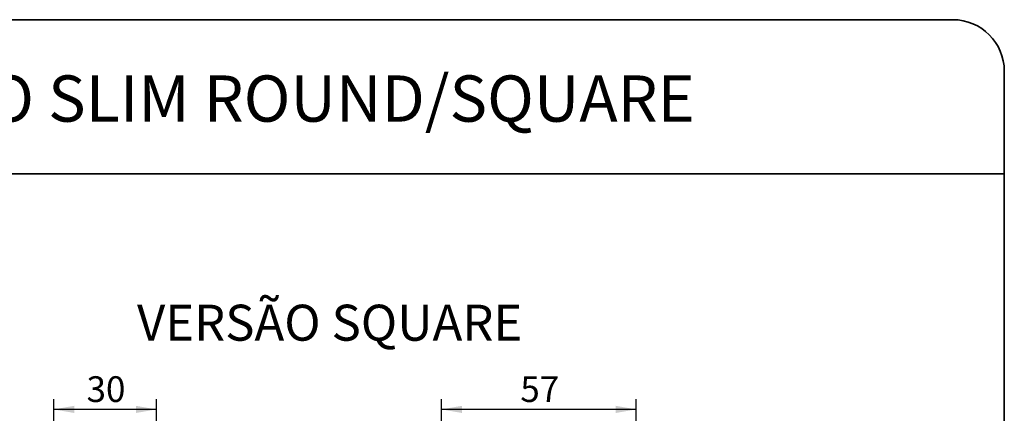
# Model space of a CAD drawing. Units: millimetres. Extents: x 5 to 296, y 3 to 205.
# Drawn here: x 196 to 292, y 167 to 205 of the extents above; entities that cross this region are included whole.
import ezdxf

# ---------------------------------------------------------------- set-up
doc = ezdxf.new("R2010")
doc.units = ezdxf.units.MM
doc.layers.add('COTAS', color=8, linetype='Continuous')
doc.layers.add('TEXTOS_EM_PORTUGUES', color=7, linetype='Continuous')
doc.layers.add('LAYOUT_', color=7, linetype='Continuous', lineweight=35)
doc.styles.add('SLDTEXTSTYLE0', font='TXT', dxfattribs={"width": 0.7})
doc.dimstyles.new('SLDDIMSTYLE2', dxfattribs={"dimtxt": 2.5, "dimasz": 2, "dimexe": 0, "dimexo": 0.0625, "dimtad": 1, "dimdec": 1, "dimlfac": 3, "dimrnd": 1e-09, "dimzin": 12, "dimdsep": 46, "dimtxsty": 'SLDTEXTSTYLE0', "dimsah": 1, "dimcen": 0.09, "dimadec": 0, "dimazin": 3, "dimtfac": 1, "dimtdec": 1, "dimtofl": 0, "dimtmove": 0, "dimatfit": 3, "dimfxl": 1, "dimfrac": 2, "dimtolj": 1, "dimtzin": 12, "dimarcsym": 0})
doc.dimstyles.new('SLDDIMSTYLE3', dxfattribs={"dimtxt": 2.5, "dimasz": 2, "dimexe": 0, "dimexo": 0.0625, "dimtad": 1, "dimdec": 0, "dimlfac": 3, "dimrnd": 1e-09, "dimzin": 12, "dimdsep": 46, "dimtxsty": 'SLDTEXTSTYLE0', "dimsah": 1, "dimcen": 0.09, "dimadec": 0, "dimazin": 3, "dimtfac": 1, "dimtdec": 0, "dimtofl": 0, "dimtmove": 0, "dimatfit": 3, "dimfxl": 1, "dimfrac": 2, "dimtolj": 1, "dimtzin": 12, "dimarcsym": 0})

# ---------------------------------------------------------------- blocks, each defined once
blk = doc.blocks.new('_D_6')
at = {"layer": 'COTAS'}
for p, q in [((199.41, 158.77), (199.41, 168.104)), ((209.41, 158.77), (209.41, 168.104)), ((209.41, 167.104), (199.41, 167.104))]:
    blk.add_line(p, q, dxfattribs=at)
for points in [[(199.41, 167.104), (201.41, 166.754), (201.41, 167.454)], [(209.41, 167.104), (207.41, 167.454), (207.41, 166.754)]]:
    blk.add_solid(points, dxfattribs=at)
at = {"layer": 'COTAS', "insert": (202.605, 170.326), "char_height": 2.5, "attachment_point": 1, "style": 'SLDTEXTSTYLE0'}
blk.add_mtext('30', dxfattribs=at)
blk = doc.blocks.new('_D_7')
at = {"layer": 'COTAS'}
for p, q in [((237.181, 160.104), (237.181, 168.104)), ((256.147, 139.337), (256.147, 168.104)), ((256.147, 167.104), (237.181, 167.104))]:
    blk.add_line(p, q, dxfattribs=at)
for points in [[(237.181, 167.104), (239.181, 166.754), (239.181, 167.454)], [(256.147, 167.104), (254.147, 167.454), (254.147, 166.754)]]:
    blk.add_solid(points, dxfattribs=at)
at = {"layer": 'COTAS', "insert": (244.859, 170.326), "char_height": 2.5, "attachment_point": 1, "style": 'SLDTEXTSTYLE0'}
blk.add_mtext('57', dxfattribs=at)

msp = doc.modelspace()

# ---------------------------------------------------------------- linework, layer by layer
at = {"layer": 'LAYOUT_'}
for p, q in [((10, 205), (287, 205)), ((292, 10), (292, 200)), ((75, 190), (292, 190))]:
    msp.add_line(p, q, dxfattribs=at)
msp.add_arc((287, 200), 5, 0, 90, dxfattribs=at)

# ---------------------------------------------------------------- texts
at = {"layer": 'TEXTOS_EM_PORTUGUES', "color": 7, "attachment_point": 2, "style": 'SLDTEXTSTYLE0'}
for s, insert, char_height in [('MAÇANETA CREMONA CORRER EURO SLIM ROUND/SQUARE', (176.98, 199.583), 4.5), ('VERSÃO SQUARE', (226.29, 177.285), 3.5)]:
    msp.add_mtext(s, dxfattribs=dict(at, insert=insert, char_height=char_height))

# ---------------------------------------------------------------- dimensions: what is measured, and where the dimension line sits
at = {"layer": 'COTAS'}
dim = msp.add_linear_dim(base=(199.41, 167.104), p1=(209.41, 157.77), p2=(199.41, 157.77), angle=0, dimstyle='SLDDIMSTYLE2', dxfattribs=at)
dim.commit()
dim.dimension.update_dxf_attribs({"geometry": '_D_6', "text_midpoint": (204.41, 167.104), "dimtype": 160})
dim = msp.add_linear_dim(base=(237.181, 167.104), p1=(256.147, 138.337), p2=(237.181, 159.104), dimstyle='SLDDIMSTYLE3', dxfattribs=at)
dim.commit()
dim.dimension.update_dxf_attribs({"geometry": '_D_7', "text_midpoint": (246.664, 167.104), "dimtype": 160})

doc.saveas('drawing.dxf')
